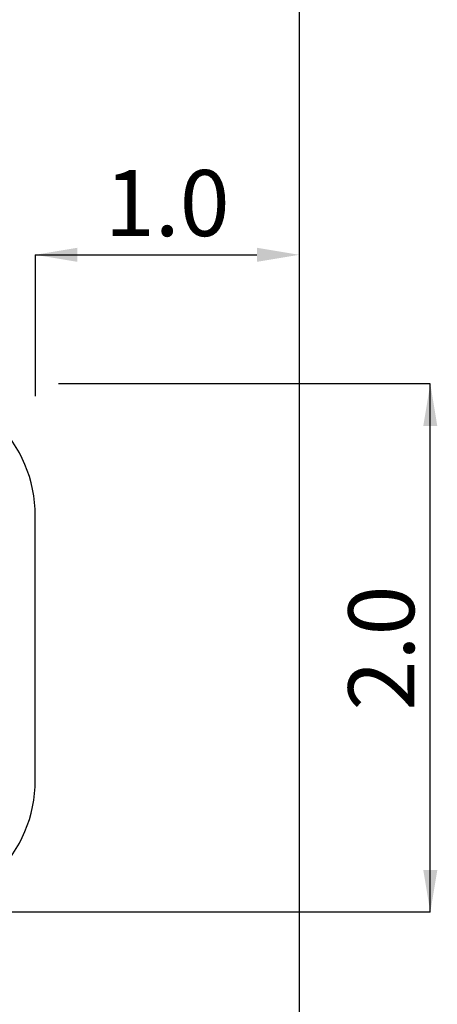
# Model space of a CAD drawing. Units: millimetres. Extents: x 43128.2 to 43157.4, y 29382.4 to 29403.4.
# Drawn here: x 43143.8 to 43145.4, y 29386.1 to 29389.8 of the extents above; entities that cross this region are included whole.
import ezdxf
from ezdxf.enums import TextEntityAlignment as Align

# ---------------------------------------------------------------- set-up
doc = ezdxf.new("R2010")
doc.units = ezdxf.units.MM
doc.layers.add('T-------D-N', color=4, linetype='CONTINUOUS')
doc.layers.add('T-VAGMVEP-', color=3, linetype='CONTINUOUS')
doc.styles.add('ISOCP', font='isocp.shx')

msp = doc.modelspace()

# ---------------------------------------------------------------- linework, layer by layer
at = {"layer": 'T-------D-N'}
for p, q in [((43144.8332, 29397.2289), (43144.8332, 29383.3461)), ((43144.8332, 29389.0456), (43144.8332, 29389.0434)), ((43144.8332, 29389.0456), (43144.8332, 29389.0434)), ((43144.8332, 29389.0434), (43144.8332, 29389.0434)), ((43144.8332, 29389.0434), (43144.8332, 29389.0434)), ((43143.8332, 29388.9488), (43143.8332, 29388.4138)), ((43143.8332, 29388.9488), (43144.6732, 29388.9488)), ((43143.8332, 29388.9488), (43143.8332, 29388.9488)), ((43144.8332, 29388.9488), (43144.8332, 29388.9488)), ((43144.8332, 29388.9488), (43144.8332, 29388.9488)), ((43145.3301, 29388.4604), (43143.9217, 29388.4604)), ((43145.3301, 29388.4604), (43145.3301, 29388.4604)), ((43145.3301, 29386.4604), (43145.3301, 29388.4604)), ((43145.3301, 29386.4604), (43143.6416, 29386.4604)), ((43145.3301, 29386.4604), (43145.3301, 29386.4604))]:
    msp.add_line(p, q, dxfattribs=at)
for points in [[(43143.9932, 29388.9755), (43143.9932, 29388.9222), (43143.8332, 29388.9488)], [(43144.6732, 29388.9755), (43144.6732, 29388.9222), (43144.8332, 29388.9488)], [(43145.3034, 29388.3004), (43145.3567, 29388.3004), (43145.3301, 29388.4604)], [(43145.3034, 29386.6204), (43145.3567, 29386.6204), (43145.3301, 29386.4604)]]:
    msp.add_solid(points, dxfattribs=at)
at = {"layer": 'T-VAGMVEP-'}
msp.add_line((43143.8332, 29386.9604), (43143.8332, 29387.9604), dxfattribs=at)
for centre, start, end in [((43143.3332, 29387.9604), 0, 90), ((43143.3332, 29386.9604), 270, 0)]:
    msp.add_arc(centre, 0.5, start, end, dxfattribs=at)

# ---------------------------------------------------------------- texts
at = {"layer": 'T-------D-N', "style": 'ISOCP'}
msp.add_text('1.0', height=0.25, dxfattribs=at).set_placement((43144.3332, 29389.1447), align=Align.MIDDLE_CENTER)
msp.add_text('2.0', height=0.25, rotation=90, dxfattribs=at).set_placement((43145.1444, 29387.4604), align=Align.MIDDLE_CENTER)

doc.saveas('drawing.dxf')
